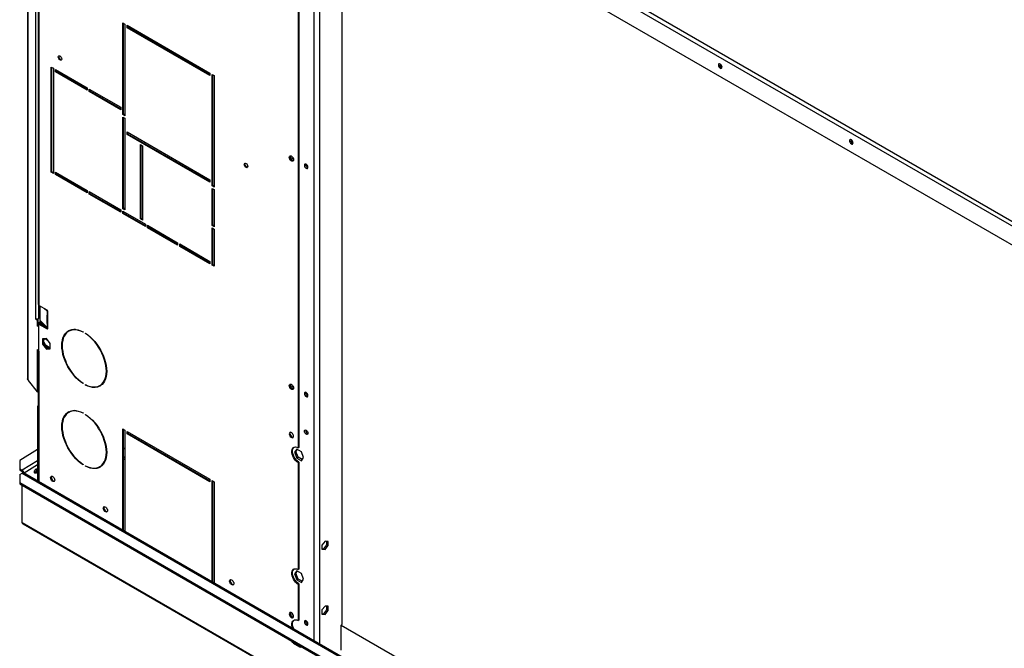
# Model space of a CAD drawing. Units: millimetres. Extents: x 5 to 414, y 3 to 291.
# Drawn here: x 184 to 202, y 52 to 64 of the extents above; entities that cross this region are included whole.
import ezdxf

# ---------------------------------------------------------------- set-up
doc = ezdxf.new("R2010")
doc.units = ezdxf.units.MM

msp = doc.modelspace()

# ---------------------------------------------------------------- linework, layer by layer
at = {"color": 7, "linetype": 'Continuous', "lineweight": 25}
for p, q in [((184.188, 70.137), (184.188, 57.007)), ((184.199, 56.988), (184.199, 70.137)), ((184.341, 58.11), (184.341, 68.407)), ((184.386, 67.981), (184.386, 58.367)), ((184.397, 67.966), (184.397, 58.352)), ((204.255, 58.628), (189.496, 67.147)), ((189.535, 67.213), (204.294, 58.695)), ((204.255, 58.279), (189.496, 66.798)), ((189.946, 66.538), (189.946, 52.513)), ((189.146, 65.462), (189.146, 55.748)), ((189.159, 65.423), (189.159, 55.755)), ((185.935, 63.523), (185.973, 63.5)), ((185.935, 61.845), (185.935, 63.523)), ((185.948, 61.852), (185.948, 63.515)), ((185.973, 63.5), (185.973, 61.823)), ((186.012, 63.478), (187.529, 62.603)), ((186.012, 63.434), (186.012, 63.478)), ((186.025, 63.441), (186.012, 63.434)), ((187.529, 62.558), (186.012, 63.434)), ((186.025, 63.441), (186.025, 63.471)), ((187.529, 62.573), (186.025, 63.441)), ((184.623, 62.713), (184.662, 62.691)), ((184.623, 60.79), (184.623, 62.713)), ((184.636, 60.798), (184.636, 62.706)), ((184.662, 62.691), (184.662, 60.768)), ((184.701, 62.668), (185.279, 62.335)), ((184.701, 62.624), (184.701, 62.668)), ((184.713, 62.631), (184.701, 62.624)), ((185.279, 62.29), (184.701, 62.624)), ((184.713, 62.631), (184.713, 62.661)), ((185.279, 62.305), (184.713, 62.631)), ((187.529, 62.603), (187.529, 62.558)), ((187.568, 62.58), (187.606, 62.558)), ((187.568, 60.539), (187.568, 62.58)), ((196.895, 62.705), (196.906, 62.701)), ((187.58, 60.546), (187.58, 62.573)), ((187.606, 62.558), (187.606, 60.516)), ((185.279, 62.335), (185.279, 62.29)), ((185.318, 62.312), (185.896, 61.978)), ((185.318, 62.268), (185.318, 62.312)), ((185.331, 62.275), (185.318, 62.268)), ((185.896, 61.934), (185.318, 62.268)), ((185.331, 62.275), (185.331, 62.305)), ((185.896, 61.949), (185.331, 62.275)), ((185.896, 61.978), (185.896, 61.934)), ((185.948, 61.852), (185.935, 61.845)), ((185.973, 61.837), (185.948, 61.852)), ((185.973, 61.823), (185.935, 61.845)), ((185.935, 61.8), (185.973, 61.778)), ((185.935, 60.122), (185.935, 61.8)), ((185.948, 60.13), (185.948, 61.793)), ((185.973, 61.778), (185.973, 60.1)), ((186.012, 61.526), (187.529, 60.65)), ((186.012, 61.481), (186.012, 61.526)), ((186.025, 61.488), (186.025, 61.518)), ((186.025, 61.488), (186.012, 61.481)), ((187.529, 60.605), (186.012, 61.481)), ((187.529, 60.62), (186.025, 61.488)), ((199.295, 61.32), (199.306, 61.316)), ((186.256, 61.296), (186.295, 61.273)), ((186.256, 59.937), (186.256, 61.296)), ((186.269, 59.944), (186.269, 61.288)), ((186.295, 61.273), (186.295, 59.915)), ((184.636, 60.798), (184.623, 60.79)), ((184.662, 60.768), (184.623, 60.79)), ((184.662, 60.783), (184.636, 60.798)), ((184.701, 60.79), (185.279, 60.456)), ((184.701, 60.746), (184.701, 60.79)), ((184.713, 60.753), (184.713, 60.783)), ((189.284, 60.931), (189.284, 60.938)), ((184.713, 60.753), (184.701, 60.746)), ((185.279, 60.412), (184.701, 60.746)), ((185.279, 60.427), (184.713, 60.753)), ((187.529, 60.65), (187.529, 60.605)), ((185.279, 60.456), (185.279, 60.412)), ((185.318, 60.434), (185.896, 60.1)), ((185.318, 60.389), (185.318, 60.434)), ((185.331, 60.397), (185.331, 60.427)), ((187.58, 60.546), (187.568, 60.539)), ((187.606, 60.516), (187.568, 60.539)), ((187.568, 60.494), (187.606, 60.472)), ((187.568, 59.815), (187.568, 60.494)), ((187.606, 60.531), (187.58, 60.546)), ((187.58, 59.822), (187.58, 60.487)), ((187.606, 60.472), (187.606, 59.793)), ((185.331, 60.397), (185.318, 60.389)), ((185.896, 60.056), (185.318, 60.389)), ((185.896, 60.07), (185.331, 60.397)), ((185.896, 60.1), (185.896, 60.056)), ((185.948, 60.13), (185.935, 60.122)), ((185.973, 60.1), (185.935, 60.122)), ((185.935, 60.078), (186.346, 59.84)), ((185.935, 60.033), (185.935, 60.078)), ((185.973, 60.115), (185.948, 60.13)), ((185.948, 60.041), (185.948, 60.07)), ((185.948, 60.041), (185.935, 60.033)), ((186.346, 59.796), (185.935, 60.033)), ((186.346, 59.811), (185.948, 60.041)), ((186.269, 59.944), (186.256, 59.937)), ((186.295, 59.915), (186.256, 59.937)), ((186.295, 59.929), (186.269, 59.944)), ((186.346, 59.84), (186.346, 59.796)), ((186.385, 59.818), (186.938, 59.499)), ((186.385, 59.774), (186.385, 59.818)), ((186.398, 59.781), (186.385, 59.774)), ((186.938, 59.455), (186.385, 59.774)), ((186.398, 59.781), (186.398, 59.811)), ((186.938, 59.469), (186.398, 59.781)), ((187.58, 59.822), (187.568, 59.815)), ((187.606, 59.793), (187.568, 59.815)), ((187.568, 59.77), (187.606, 59.748)), ((187.568, 59.091), (187.568, 59.77)), ((187.606, 59.807), (187.58, 59.822)), ((187.58, 59.098), (187.58, 59.763)), ((187.606, 59.748), (187.606, 59.069)), ((186.938, 59.499), (186.938, 59.455)), ((186.976, 59.477), (187.529, 59.158)), ((186.976, 59.432), (186.976, 59.477)), ((186.989, 59.44), (186.976, 59.432)), ((187.529, 59.113), (186.976, 59.432)), ((186.989, 59.44), (186.989, 59.469)), ((187.529, 59.128), (186.989, 59.44)), ((187.529, 59.158), (187.529, 59.113)), ((187.58, 59.098), (187.568, 59.091)), ((187.606, 59.069), (187.568, 59.091)), ((187.606, 59.084), (187.58, 59.098)), ((184.549, 58.265), (184.397, 58.352)), ((184.417, 58.077), (184.417, 58.341)), ((184.495, 58.295), (184.546, 58.245)), ((184.545, 58.267), (184.556, 58.255)), ((184.558, 58.247), (184.558, 58.249)), ((184.341, 58.11), (184.334, 58.114)), ((184.334, 58.114), (184.334, 58.106)), ((184.341, 58.11), (184.334, 58.106)), ((184.334, 58.106), (184.366, 58.088)), ((184.379, 58.095), (184.364, 58.104)), ((184.379, 58.095), (184.366, 58.088)), ((184.366, 58.088), (184.366, 57.976)), ((184.379, 58.095), (184.379, 57.984)), ((184.417, 58.124), (184.392, 58.11)), ((184.546, 57.948), (184.417, 58.077)), ((184.54, 58.167), (184.54, 58.039)), ((184.546, 58.245), (184.546, 58.171)), ((184.546, 58.171), (184.546, 58.171)), ((184.549, 58.242), (184.552, 58.241)), ((184.552, 58.166), (184.549, 58.168)), ((184.552, 58.241), (184.552, 58.166)), ((184.555, 58.161), (184.555, 58.044)), ((184.558, 58.025), (184.558, 58.152)), ((184.379, 57.984), (184.366, 57.976)), ((184.397, 57.959), (184.366, 57.976)), ((184.397, 57.973), (184.379, 57.984)), ((184.397, 58.011), (184.41, 58.018)), ((184.397, 57.513), (184.397, 58.011)), ((184.397, 58.011), (184.549, 57.923)), ((184.433, 58.061), (184.404, 58.044)), ((184.416, 58.037), (184.404, 58.044)), ((184.404, 58.044), (184.404, 58.014)), ((184.418, 58.036), (184.405, 58.028)), ((184.405, 58.028), (184.405, 58.015)), ((184.55, 57.945), (184.405, 58.028)), ((184.41, 58.018), (184.557, 57.933)), ((184.442, 58.051), (184.416, 58.037)), ((184.416, 58.037), (184.416, 58.035)), ((184.513, 57.981), (184.418, 58.036)), ((184.555, 58.044), (184.54, 58.039)), ((184.546, 58.022), (184.546, 57.948)), ((184.546, 58.022), (184.546, 58.022)), ((184.549, 58.02), (184.552, 58.018)), ((184.552, 57.943), (184.549, 57.945)), ((184.552, 58.018), (184.552, 57.943)), ((184.558, 57.928), (184.558, 57.93)), ((184.954, 57.886), (184.941, 57.879)), ((184.533, 57.746), (184.461, 57.739)), ((184.461, 57.739), (184.461, 57.643)), ((184.474, 57.741), (184.474, 57.651)), ((184.605, 57.656), (184.533, 57.746)), ((184.533, 57.731), (184.555, 57.719)), ((185.205, 57.87), (185.205, 57.863)), ((185.25, 57.837), (185.25, 57.844)), ((185.256, 57.84), (185.25, 57.837)), ((184.366, 57.546), (184.397, 57.528)), ((184.366, 57.546), (184.366, 56.773)), ((184.379, 57.538), (184.379, 56.78)), ((184.386, 57.528), (184.386, 55.397)), ((184.474, 57.651), (184.461, 57.643)), ((184.461, 57.643), (184.533, 57.554)), ((184.474, 57.651), (184.546, 57.561)), ((184.546, 57.605), (184.533, 57.598)), ((184.59, 57.565), (184.533, 57.598)), ((184.546, 57.561), (184.533, 57.554)), ((184.533, 57.554), (184.605, 57.56)), ((184.605, 57.571), (184.546, 57.605)), ((184.546, 57.561), (184.605, 57.566)), ((184.605, 57.56), (184.605, 57.656)), ((184.397, 57.513), (184.397, 55.382)), ((184.199, 56.988), (184.199, 56.98)), ((184.199, 56.98), (184.366, 56.773)), ((185.205, 56.929), (185.205, 56.921)), ((185.25, 56.895), (185.25, 56.903)), ((185.257, 56.899), (185.25, 56.895)), ((185.514, 56.887), (185.527, 56.894)), ((184.366, 56.773), (184.379, 56.78)), ((184.386, 56.783), (184.37, 56.774)), ((184.37, 56.774), (184.371, 56.775)), ((184.37, 56.775), (184.37, 56.774)), ((184.386, 56.789), (184.379, 56.785)), ((189.284, 56.754), (189.284, 56.76)), ((184.371, 56.496), (184.384, 56.489)), ((184.371, 56.496), (184.371, 55.138)), ((184.384, 56.489), (184.384, 55.131)), ((184.954, 56.401), (184.941, 56.394)), ((185.205, 56.385), (185.205, 56.378)), ((185.25, 56.352), (185.25, 56.359)), ((185.256, 56.355), (185.25, 56.352)), ((185.935, 56.091), (185.973, 56.069)), ((185.935, 54.236), (185.935, 56.091)), ((185.948, 54.228), (185.948, 56.084)), ((185.973, 56.069), (185.973, 54.213)), ((186.012, 56.047), (187.529, 55.171)), ((186.012, 56.002), (186.012, 56.047)), ((186.025, 56.01), (186.012, 56.002)), ((187.529, 55.127), (186.012, 56.002)), ((186.025, 56.01), (186.025, 56.039)), ((187.529, 55.141), (186.025, 56.01)), ((186.216, 55.899), (186.241, 55.915)), ((185.948, 55.728), (185.973, 55.744)), ((189.12, 55.724), (189.079, 55.665)), ((189.203, 55.676), (189.12, 55.724)), ((189.159, 55.755), (189.146, 55.748)), ((184.371, 55.717), (184.045, 55.517)), ((189.104, 55.68), (189.079, 55.665)), ((189.079, 55.665), (189.12, 55.558)), ((189.104, 55.68), (189.131, 55.718)), ((189.146, 55.573), (189.104, 55.68)), ((189.146, 55.573), (189.12, 55.558)), ((189.12, 55.558), (189.203, 55.51)), ((189.218, 55.531), (189.146, 55.573)), ((189.245, 55.569), (189.203, 55.676)), ((189.203, 55.51), (189.245, 55.569)), ((184.045, 55.517), (184.046, 55.363)), ((184.046, 55.363), (184.091, 55.337)), ((184.046, 55.363), (184.046, 55.342)), ((184.397, 55.382), (184.397, 55.123)), ((185.205, 55.444), (185.205, 55.436)), ((185.25, 55.411), (185.25, 55.418)), ((185.257, 55.414), (185.25, 55.411)), ((185.514, 55.402), (185.527, 55.409)), ((189.146, 55.475), (189.159, 55.482)), ((189.146, 55.475), (189.146, 53.521)), ((189.159, 55.482), (189.159, 53.528)), ((184.045, 55.259), (184.09, 55.285)), ((184.045, 55.259), (184.045, 55.111)), ((184.046, 55.342), (184.091, 55.316)), ((184.091, 55.316), (184.091, 55.337)), ((184.094, 55.287), (184.104, 55.294)), ((184.104, 55.294), (184.124, 55.282)), ((251.821, 16.21), (184.113, 55.287)), ((184.122, 55.282), (184.124, 55.282)), ((184.328, 55.296), (184.316, 55.292)), ((184.045, 55.111), (255.527, 13.855)), ((184.045, 55.111), (184.045, 55.088)), ((184.045, 55.088), (255.527, 13.833)), ((184.091, 54.381), (184.091, 55.062)), ((184.091, 54.403), (184.091, 55.062)), ((187.529, 55.171), (187.529, 55.127)), ((187.568, 55.149), (187.606, 55.127)), ((187.568, 53.293), (187.568, 55.149)), ((187.58, 53.286), (187.58, 55.141)), ((187.606, 55.127), (187.606, 53.271)), ((184.091, 54.403), (184.091, 54.403)), ((184.104, 54.358), (207.619, 40.786)), ((189.637, 54.039), (189.58, 53.967)), ((189.58, 53.967), (189.58, 53.89)), ((189.612, 53.899), (189.67, 53.971)), ((189.695, 54.033), (189.637, 54.039)), ((189.637, 53.884), (189.695, 53.956)), ((189.67, 53.971), (189.67, 54.036)), ((189.67, 53.971), (189.695, 53.956)), ((189.695, 53.956), (189.695, 54.033)), ((189.58, 53.902), (189.612, 53.899)), ((189.58, 53.89), (189.637, 53.884)), ((189.612, 53.899), (189.637, 53.884)), ((189.12, 53.497), (189.079, 53.438)), ((189.104, 53.453), (189.079, 53.438)), ((189.079, 53.438), (189.12, 53.331)), ((189.104, 53.453), (189.131, 53.491)), ((189.146, 53.346), (189.104, 53.453)), ((189.203, 53.449), (189.12, 53.497)), ((189.159, 53.528), (189.146, 53.521)), ((189.245, 53.342), (189.203, 53.449)), ((189.146, 53.346), (189.12, 53.331)), ((189.12, 53.331), (189.203, 53.283)), ((189.218, 53.304), (189.146, 53.346)), ((189.146, 53.248), (189.159, 53.255)), ((189.146, 53.248), (189.146, 52.585)), ((189.159, 53.255), (189.159, 52.593)), ((189.203, 53.283), (189.245, 53.342)), ((189.637, 52.851), (189.58, 52.779)), ((189.695, 52.846), (189.637, 52.851)), ((189.67, 52.783), (189.67, 52.848)), ((189.695, 52.768), (189.695, 52.846)), ((189.58, 52.779), (189.58, 52.702)), ((189.58, 52.714), (189.612, 52.711)), ((189.58, 52.702), (189.637, 52.697)), ((189.612, 52.711), (189.67, 52.783)), ((189.612, 52.711), (189.637, 52.697)), ((189.637, 52.697), (189.695, 52.768)), ((189.67, 52.783), (189.695, 52.768)), ((189.159, 52.593), (189.146, 52.585)), ((189.284, 52.577), (189.284, 52.583)), ((189.93, 52.504), (189.946, 52.513)), ((189.93, 52.041), (189.93, 52.504)), ((189.93, 52.504), (204.268, 44.229)), ((189.078, 52.183), (189.059, 52.172)), ((189.059, 52.172), (189.175, 52.105)), ((189.075, 52.185), (189.078, 52.183)), ((189.078, 52.183), (189.194, 52.117)), ((189.194, 52.117), (189.175, 52.105)), ((189.194, 52.117), (189.197, 52.115))]:
    msp.add_line(p, q, dxfattribs=at)
at = {"color": 8, "linetype": 'Continuous', "lineweight": 25}
for p, q in [((189.432, 67.166), (189.432, 52.217)), ((189.535, 66.775), (189.535, 52.158)), ((184.392, 58.356), (184.392, 58.11)), ((184.558, 58.249), (184.546, 58.245)), ((184.558, 58.247), (184.549, 58.242)), ((184.54, 58.167), (184.548, 58.169)), ((184.546, 58.022), (184.558, 58.026)), ((184.558, 58.025), (184.549, 58.02)), ((184.558, 57.928), (184.549, 57.923)), ((184.386, 57.119), (184.379, 57.115)), ((184.379, 57.095), (184.386, 57.099)), ((186.375, 55.837), (186.351, 55.821)), ((186.376, 55.807), (186.401, 55.822)), ((185.973, 55.58), (185.948, 55.564)), ((185.948, 55.534), (185.973, 55.55)), ((184.371, 55.51), (184.091, 55.337)), ((184.371, 55.435), (184.124, 55.282)), ((184.09, 55.285), (251.821, 16.194)), ((184.091, 54.381), (207.625, 40.798))]:
    msp.add_line(p, q, dxfattribs=at)
at = {"color": 7, "linetype": 'Continuous', "lineweight": 25, "flags": 128}
for points in [[(184.751, 62.899), (184.753, 62.912), (184.76, 62.92), (184.771, 62.922), (184.783, 62.918), (184.795, 62.908), (184.806, 62.894), (184.813, 62.878), (184.815, 62.862), (184.813, 62.849), (184.806, 62.841), (184.795, 62.839), (184.783, 62.844), (184.771, 62.854), (184.76, 62.868), (184.753, 62.884), (184.751, 62.899)], [(184.764, 62.907), (184.766, 62.92), (184.767, 62.922)], [(184.811, 62.847), (184.808, 62.847), (184.796, 62.851), (184.783, 62.861), (184.773, 62.875), (184.766, 62.891), (184.764, 62.907)], [(196.908, 62.713), (196.906, 62.729), (196.899, 62.745), (196.888, 62.759), (196.876, 62.769), (196.863, 62.774), (196.852, 62.772), (196.845, 62.764), (196.843, 62.751), (196.845, 62.735), (196.852, 62.718), (196.863, 62.704), (196.876, 62.694), (196.888, 62.689), (196.899, 62.691), (196.906, 62.7), (196.908, 62.713)], [(199.308, 61.328), (199.306, 61.344), (199.299, 61.36), (199.288, 61.374), (199.276, 61.384), (199.263, 61.389), (199.252, 61.387), (199.245, 61.378), (199.243, 61.365), (199.245, 61.35), (199.252, 61.333), (199.263, 61.319), (199.276, 61.309), (199.288, 61.304), (199.299, 61.306), (199.306, 61.315), (199.308, 61.328)], [(188.158, 60.933), (188.16, 60.946), (188.167, 60.954), (188.177, 60.956), (188.19, 60.952), (188.202, 60.942), (188.213, 60.928), (188.219, 60.912), (188.222, 60.896), (188.219, 60.883), (188.213, 60.875), (188.202, 60.873), (188.19, 60.877), (188.177, 60.887), (188.167, 60.901), (188.16, 60.917), (188.158, 60.933)], [(188.171, 60.94), (188.173, 60.953), (188.174, 60.956)], [(188.982, 61.061), (188.984, 61.075), (188.991, 61.085), (189.001, 61.089), (189.014, 61.087), (189.027, 61.079), (189.04, 61.066), (189.05, 61.051), (189.057, 61.033), (189.059, 61.017), (189.057, 61.003), (189.05, 60.993), (189.04, 60.989), (189.027, 60.991), (189.014, 60.999), (189.001, 61.012), (188.991, 61.027), (188.984, 61.045), (188.982, 61.061)], [(188.995, 61.069), (188.997, 61.083), (189, 61.089)], [(189.013, 61.087), (189.01, 61.086), (189.003, 61.078), (189.001, 61.065), (189.003, 61.049), (189.01, 61.033), (189.021, 61.019), (189.033, 61.009), (189.045, 61.005), (189.056, 61.007)], [(188.218, 60.88), (188.215, 60.881), (188.203, 60.885), (188.19, 60.895), (188.18, 60.909), (188.173, 60.925), (188.171, 60.94)], [(189.322, 60.879), (189.32, 60.895), (189.313, 60.911), (189.303, 60.925), (189.29, 60.935), (189.278, 60.939), (189.268, 60.937), (189.261, 60.929), (189.258, 60.917), (189.261, 60.901), (189.268, 60.885), (189.278, 60.871), (189.29, 60.861), (189.303, 60.857), (189.313, 60.859), (189.32, 60.867), (189.322, 60.879)], [(184.552, 58.241), (184.553, 58.241), (184.554, 58.241), (184.555, 58.242), (184.556, 58.242), (184.557, 58.243), (184.557, 58.244), (184.558, 58.246), (184.558, 58.247)], [(184.546, 58.171), (184.545, 58.172), (184.543, 58.172), (184.542, 58.172), (184.541, 58.172), (184.541, 58.171), (184.54, 58.17), (184.54, 58.168), (184.54, 58.167)], [(184.552, 58.018), (184.553, 58.018), (184.554, 58.018), (184.555, 58.019), (184.556, 58.02), (184.557, 58.021), (184.557, 58.022), (184.558, 58.023), (184.558, 58.025)], [(185.205, 56.921), (185.161, 56.952), (185.117, 56.989), (185.075, 57.029), (185.035, 57.074), (184.997, 57.123), (184.961, 57.174), (184.929, 57.229), (184.9, 57.284), (184.875, 57.341), (184.854, 57.399), (184.838, 57.456), (184.826, 57.513), (184.819, 57.567), (184.816, 57.62), (184.819, 57.67), (184.826, 57.717), (184.838, 57.759), (184.854, 57.798), (184.875, 57.831), (184.9, 57.859), (184.929, 57.882), (184.961, 57.899), (184.997, 57.909), (185.035, 57.914), (185.075, 57.912), (185.117, 57.904), (185.161, 57.89), (185.205, 57.87)], [(185.205, 57.863), (185.162, 57.882), (185.119, 57.896), (185.077, 57.904), (185.038, 57.905), (185, 57.901), (184.965, 57.89), (184.933, 57.874), (184.905, 57.852), (184.881, 57.824), (184.86, 57.791), (184.844, 57.753), (184.832, 57.711), (184.825, 57.666), (184.823, 57.616), (184.825, 57.565), (184.832, 57.511), (184.844, 57.455), (184.86, 57.399), (184.881, 57.342), (184.905, 57.286), (184.933, 57.231), (184.965, 57.178), (185, 57.127), (185.038, 57.079), (185.077, 57.035), (185.119, 56.995), (185.162, 56.959), (185.205, 56.929)], [(184.533, 57.598), (184.517, 57.61), (184.502, 57.626), (184.49, 57.646), (184.481, 57.667), (184.476, 57.688), (184.476, 57.707), (184.481, 57.723), (184.49, 57.734), (184.502, 57.739), (184.517, 57.738), (184.533, 57.731)], [(184.546, 57.605), (184.53, 57.617), (184.515, 57.634), (184.503, 57.654), (184.494, 57.675), (184.489, 57.696), (184.489, 57.715), (184.494, 57.73), (184.499, 57.738)], [(185.25, 57.844), (185.294, 57.813), (185.338, 57.777), (185.38, 57.736), (185.421, 57.691), (185.459, 57.643), (185.494, 57.591), (185.526, 57.537), (185.555, 57.481), (185.58, 57.424), (185.601, 57.367), (185.618, 57.309), (185.629, 57.253), (185.637, 57.198), (185.639, 57.145), (185.637, 57.095), (185.629, 57.049), (185.618, 57.006), (185.601, 56.968), (185.58, 56.934), (185.555, 56.906), (185.526, 56.884), (185.494, 56.867), (185.459, 56.856), (185.421, 56.852), (185.38, 56.853), (185.338, 56.861), (185.294, 56.875), (185.25, 56.895)], [(185.25, 56.903), (185.294, 56.883), (185.336, 56.869), (185.378, 56.862), (185.418, 56.86), (185.455, 56.865), (185.49, 56.875), (185.522, 56.892), (185.55, 56.914), (185.575, 56.941), (185.595, 56.974), (185.611, 57.012), (185.623, 57.054), (185.63, 57.1), (185.633, 57.149), (185.63, 57.201), (185.623, 57.255), (185.611, 57.31), (185.595, 57.367), (185.575, 57.423), (185.55, 57.479), (185.522, 57.534), (185.49, 57.588), (185.455, 57.638), (185.418, 57.686), (185.378, 57.73), (185.336, 57.77), (185.294, 57.806), (185.25, 57.837)], [(188.982, 56.884), (188.984, 56.898), (188.991, 56.907), (189.001, 56.911), (189.014, 56.909), (189.027, 56.902), (189.04, 56.889), (189.05, 56.873), (189.057, 56.856), (189.059, 56.839), (189.057, 56.826), (189.05, 56.816), (189.04, 56.812), (189.027, 56.814), (189.014, 56.822), (189.001, 56.834), (188.991, 56.85), (188.984, 56.867), (188.982, 56.884)], [(188.995, 56.891), (188.997, 56.905), (189, 56.911)], [(189.013, 56.91), (189.01, 56.909), (189.003, 56.901), (189.001, 56.888), (189.003, 56.872), (189.01, 56.856), (189.021, 56.842), (189.033, 56.832), (189.045, 56.828), (189.056, 56.83)], [(189.322, 56.702), (189.32, 56.718), (189.313, 56.734), (189.303, 56.748), (189.29, 56.758), (189.278, 56.762), (189.268, 56.76), (189.261, 56.752), (189.258, 56.739), (189.261, 56.724), (189.268, 56.708), (189.278, 56.694), (189.29, 56.684), (189.303, 56.679), (189.313, 56.681), (189.32, 56.689), (189.322, 56.702)], [(185.205, 55.436), (185.161, 55.468), (185.117, 55.504), (185.075, 55.545), (185.035, 55.59), (184.997, 55.638), (184.961, 55.69), (184.929, 55.744), (184.9, 55.8), (184.875, 55.857), (184.854, 55.914), (184.838, 55.971), (184.826, 56.028), (184.819, 56.083), (184.816, 56.135), (184.819, 56.185), (184.826, 56.232), (184.838, 56.275), (184.854, 56.313), (184.875, 56.346), (184.9, 56.374), (184.929, 56.397), (184.961, 56.414), (184.997, 56.424), (185.035, 56.429), (185.075, 56.427), (185.117, 56.419), (185.161, 56.405), (185.205, 56.385)], [(185.205, 56.378), (185.162, 56.398), (185.119, 56.411), (185.077, 56.419), (185.038, 56.421), (185, 56.416), (184.965, 56.406), (184.933, 56.389), (184.905, 56.367), (184.881, 56.339), (184.86, 56.306), (184.844, 56.269), (184.832, 56.227), (184.825, 56.181), (184.823, 56.132), (184.825, 56.08), (184.832, 56.026), (184.844, 55.97), (184.86, 55.914), (184.881, 55.857), (184.905, 55.801), (184.933, 55.746), (184.965, 55.693), (185, 55.642), (185.038, 55.595), (185.077, 55.55), (185.119, 55.51), (185.162, 55.475), (185.205, 55.444)], [(185.25, 56.359), (185.294, 56.328), (185.338, 56.292), (185.38, 56.251), (185.421, 56.206), (185.459, 56.158), (185.494, 56.106), (185.526, 56.052), (185.555, 55.996), (185.58, 55.939), (185.601, 55.882), (185.618, 55.825), (185.629, 55.768), (185.637, 55.713), (185.639, 55.66), (185.637, 55.611), (185.629, 55.564), (185.618, 55.521), (185.601, 55.483), (185.58, 55.45), (185.555, 55.421), (185.526, 55.399), (185.494, 55.382), (185.459, 55.371), (185.421, 55.367), (185.38, 55.369), (185.338, 55.377), (185.294, 55.391), (185.25, 55.411)], [(185.25, 55.418), (185.294, 55.398), (185.336, 55.385), (185.378, 55.377), (185.418, 55.375), (185.455, 55.38), (185.49, 55.39), (185.522, 55.407), (185.55, 55.429), (185.575, 55.457), (185.595, 55.49), (185.611, 55.527), (185.623, 55.569), (185.63, 55.615), (185.633, 55.664), (185.63, 55.716), (185.623, 55.77), (185.611, 55.826), (185.595, 55.882), (185.575, 55.939), (185.55, 55.995), (185.522, 56.05), (185.49, 56.103), (185.455, 56.153), (185.418, 56.201), (185.378, 56.245), (185.336, 56.286), (185.294, 56.321), (185.25, 56.352)], [(189.059, 55.959), (189.057, 55.975), (189.05, 55.992), (189.04, 56.008), (189.027, 56.021), (189.014, 56.029), (189.001, 56.03), (188.991, 56.026), (188.984, 56.017), (188.982, 56.003), (188.984, 55.986), (188.991, 55.969), (189.001, 55.953), (189.014, 55.941), (189.027, 55.933), (189.04, 55.931), (189.05, 55.935), (189.057, 55.945), (189.059, 55.959)], [(189, 56.03), (188.997, 56.024), (188.995, 56.01), (188.997, 55.994), (189.004, 55.977), (189.014, 55.961), (189.026, 55.948), (189.04, 55.94), (189.052, 55.938), (189.053, 55.939)], [(189.258, 56.051), (189.261, 56.064), (189.268, 56.072), (189.278, 56.074), (189.29, 56.07), (189.303, 56.06), (189.313, 56.046), (189.32, 56.03), (189.322, 56.014), (189.32, 56.001), (189.313, 55.993), (189.303, 55.991), (189.29, 55.996), (189.278, 56.006), (189.268, 56.02), (189.261, 56.036), (189.258, 56.051)], [(189.146, 55.475), (189.122, 55.492), (189.099, 55.515), (189.078, 55.541), (189.06, 55.571), (189.046, 55.602), (189.036, 55.633), (189.031, 55.663), (189.031, 55.692), (189.036, 55.716), (189.046, 55.736), (189.06, 55.751), (189.078, 55.76), (189.099, 55.762), (189.122, 55.758), (189.146, 55.748)], [(189.159, 55.482), (189.134, 55.5), (189.111, 55.522), (189.091, 55.549), (189.073, 55.578), (189.059, 55.609), (189.049, 55.641), (189.044, 55.671), (189.044, 55.699), (189.049, 55.724), (189.059, 55.744), (189.072, 55.758)], [(184.347, 55.285), (184.334, 55.28), (184.324, 55.282), (184.317, 55.291), (184.314, 55.304), (184.317, 55.32), (184.324, 55.336), (184.334, 55.35), (184.347, 55.36), (184.36, 55.365), (184.37, 55.363), (184.371, 55.362)], [(184.611, 55.2), (184.613, 55.214), (184.62, 55.223), (184.63, 55.227), (184.642, 55.225), (184.656, 55.218), (184.668, 55.205), (184.679, 55.189), (184.685, 55.172), (184.688, 55.155), (184.685, 55.141), (184.679, 55.132), (184.668, 55.128), (184.656, 55.13), (184.642, 55.138), (184.63, 55.15), (184.62, 55.166), (184.613, 55.183), (184.611, 55.2)], [(184.623, 55.207), (184.626, 55.221), (184.629, 55.227)], [(185.575, 54.643), (185.577, 54.657), (185.584, 54.667), (185.594, 54.671), (185.607, 54.669), (185.62, 54.661), (185.633, 54.649), (185.643, 54.633), (185.65, 54.615), (185.652, 54.599), (185.65, 54.585), (185.643, 54.575), (185.633, 54.571), (185.62, 54.573), (185.607, 54.581), (185.594, 54.594), (185.584, 54.61), (185.577, 54.627), (185.575, 54.643)], [(185.588, 54.651), (185.59, 54.665), (185.593, 54.671)], [(189.146, 53.248), (189.122, 53.265), (189.099, 53.288), (189.078, 53.314), (189.06, 53.344), (189.046, 53.375), (189.036, 53.406), (189.031, 53.436), (189.031, 53.464), (189.036, 53.489), (189.046, 53.509), (189.06, 53.524), (189.078, 53.533), (189.099, 53.535), (189.122, 53.531), (189.146, 53.521)], [(189.159, 53.255), (189.134, 53.273), (189.111, 53.295), (189.091, 53.322), (189.073, 53.351), (189.059, 53.382), (189.049, 53.413), (189.044, 53.444), (189.044, 53.472), (189.049, 53.496), (189.059, 53.516), (189.072, 53.531)], [(187.889, 53.308), (187.891, 53.322), (187.898, 53.331), (187.908, 53.335), (187.921, 53.333), (187.934, 53.326), (187.947, 53.313), (187.957, 53.297), (187.964, 53.28), (187.966, 53.263), (187.964, 53.249), (187.957, 53.24), (187.947, 53.236), (187.934, 53.238), (187.921, 53.246), (187.908, 53.258), (187.898, 53.274), (187.891, 53.291), (187.889, 53.308)], [(187.902, 53.315), (187.904, 53.329), (187.907, 53.335)], [(189.059, 52.662), (189.057, 52.679), (189.05, 52.696), (189.04, 52.712), (189.027, 52.725), (189.014, 52.732), (189.001, 52.734), (188.991, 52.73), (188.984, 52.721), (188.982, 52.707), (188.984, 52.69), (188.991, 52.673), (189.001, 52.657), (189.014, 52.644), (189.027, 52.637), (189.04, 52.635), (189.05, 52.639), (189.057, 52.648), (189.059, 52.662)], [(189, 52.734), (188.997, 52.728), (188.995, 52.714), (188.997, 52.698), (189.004, 52.68), (189.014, 52.664), (189.026, 52.652), (189.04, 52.644), (189.052, 52.642), (189.053, 52.642)], [(189.013, 52.732), (189.01, 52.731), (189.003, 52.723), (189.001, 52.71), (189.003, 52.695), (189.01, 52.679), (189.021, 52.665), (189.033, 52.655), (189.045, 52.651), (189.056, 52.653), (189.058, 52.654)], [(189.045, 52.44), (189.036, 52.471), (189.031, 52.501), (189.031, 52.529), (189.036, 52.554), (189.046, 52.574), (189.06, 52.588), (189.078, 52.597), (189.099, 52.6), (189.122, 52.596), (189.146, 52.585)], [(189.067, 52.428), (189.059, 52.447), (189.049, 52.478), (189.044, 52.508), (189.044, 52.536), (189.049, 52.561), (189.059, 52.581), (189.072, 52.595)], [(189.322, 52.525), (189.32, 52.541), (189.313, 52.557), (189.303, 52.571), (189.29, 52.581), (189.278, 52.585), (189.268, 52.583), (189.261, 52.575), (189.258, 52.562), (189.261, 52.546), (189.268, 52.53), (189.278, 52.516), (189.29, 52.506), (189.303, 52.502), (189.313, 52.504), (189.32, 52.512), (189.322, 52.525)]]:
    msp.add_lwpolyline(points, dxfattribs=at)
at = {"color": 7, "linetype": 'Continuous', "lineweight": 25}
for centre, radius, start, end in [((196.928, 62.761), 0.0648, 168.7715, 239.6431), ((199.327, 61.376), 0.0647, 168.4187, 239.6925), ((189.065, 61.066), 0.07, 177.6711, 260.7419), ((189.097, 61.083), 0.0702, 182.6876, 235.948), ((189.35, 60.933), 0.066, 181.179, 244.7944), ((184.405, 58.369), 0.0183, 185.699, 245.6346), ((184.538, 58.248), 0.0196, 2.6023, 57.3977), ((184.366, 58.16), 0.0559, 242.616, 297.384), ((184.564, 58.263), 0.0254, 225.2233, 234.6037), ((184.564, 58.189), 0.0257, 225.8681, 234.5771), ((184.538, 58.151), 0.0199, 2.9176, 46.7831), ((184.566, 58.039), 0.0266, 181.076, 219.8282), ((184.564, 58.041), 0.0257, 225.8681, 234.5771), ((184.564, 57.966), 0.0254, 225.2233, 234.6037), ((184.552, 57.927), 0.00556, 230.815, 9.2203), ((184.538, 57.929), 0.0199, 2.9176, 46.7831), ((184.583, 58.045), 0.0276, 181.5285, 204.4796), ((185.063, 57.706), 0.22, 123.0043, 156.0109), ((185.058, 57.701), 0.212, 87.6785, 119.1929), ((184.403, 57.528), 0.0159, 160.3753, 249.4325), ((185.427, 57.074), 0.215, 269.6461, 297.1506), ((185.423, 57.071), 0.205, 300.4206, 327.7329), ((189.065, 56.889), 0.07, 177.6711, 260.7419), ((189.097, 56.906), 0.0702, 182.6876, 235.948), ((189.35, 56.756), 0.066, 181.179, 244.7944), ((184.428, 56.493), 0.0562, 136.9693, 177.3048), ((184.431, 56.488), 0.0463, 162.213, 178.9629), ((185.058, 56.227), 0.212, 122.6339, 151.6361), ((185.055, 56.224), 0.204, 93.3287, 119.6238), ((189.347, 56.066), 0.0634, 174.2861, 245.9902), ((184.295, 55.352), 0.0647, 300.3075, 11.5813), ((184.405, 55.399), 0.0183, 185.699, 245.6346), ((185.427, 55.589), 0.215, 269.6461, 297.1506), ((185.423, 55.586), 0.205, 300.4206, 327.7329), ((184.103, 55.267), 0.0229, 65.6927, 125.6091), ((184.052, 55.277), 0.0719, 4.533, 57.6315), ((184.076, 55.291), 0.0288, 4.533, 57.6315), ((184.309, 55.344), 0.0704, 302.6487, 332.4588), ((184.693, 55.204), 0.07, 177.6711, 260.7419), ((185.658, 54.648), 0.07, 177.6711, 260.7419), ((184.132, 54.381), 0.0417, 179.9912, 181.8676), ((187.972, 53.312), 0.07, 177.6711, 260.7419), ((189.097, 52.729), 0.0702, 182.6888, 235.9269), ((189.35, 52.578), 0.066, 181.179, 244.7944), ((189.123, 52.274), 0.12, 206.9737, 237.8324), ((189.198, 52.137), 0.0395, 233.362, 299.8544)]:
    msp.add_arc(centre, radius, start, end, dxfattribs=at)
msp.add_open_spline([(184.199, 56.988), (184.196, 56.991), (184.19, 56.996), (184.189, 57.003), (184.188, 57.007)], degree=3, dxfattribs=at)
msp.add_open_spline([(184.104, 54.358), (184.1, 54.361), (184.094, 54.366), (184.092, 54.375), (184.091, 54.379)], degree=3, knots=[0, 0, 0, 0, 0.51191, 1, 1, 1, 1], dxfattribs=at)

doc.saveas('drawing.dxf')
